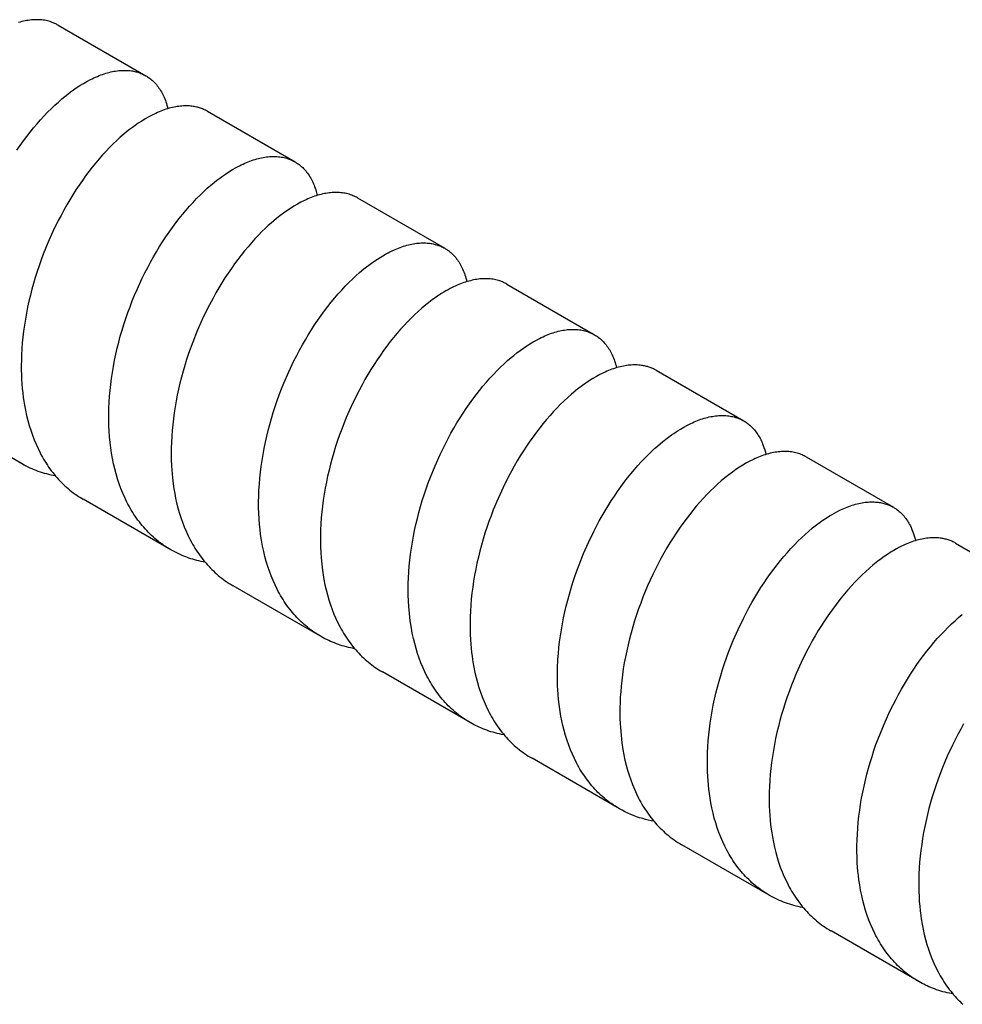
# Model space of a CAD drawing. Units: millimetres. Extents: x 994 to 1774, y -795 to -535.
# Drawn here: x 1667 to 1705, y -740 to -701 of the extents above; entities that cross this region are included whole.
import ezdxf

# ---------------------------------------------------------------- set-up
doc = ezdxf.new("R2010")
doc.units = ezdxf.units.MM
doc.header["$LTSCALE"] = 100
doc.layers.add('GIP_Visible', color=7, linetype='Continuous')

# ---------------------------------------------------------------- blocks, each defined once
blk = doc.blocks.new('VECO-Isolink-FP-D16-180-M8_Iso_2')
at = {"layer": 'GIP_Visible'}
for points in [[(93.681, 93.988), (93.648, 94.006), (93.615, 94.024), (93.582, 94.041), (93.548, 94.056), (93.514, 94.071), (93.48, 94.086), (93.445, 94.099), (93.409, 94.112), (93.357, 94.129), (93.303, 94.145), (93.249, 94.158), (93.195, 94.17), (93.139, 94.181), (93.082, 94.189), (93.025, 94.196), (92.967, 94.201), (92.909, 94.205), (92.849, 94.206), (92.789, 94.206), (92.728, 94.205), (92.667, 94.201), (92.604, 94.196), (92.542, 94.189), (92.478, 94.18), (92.414, 94.17), (92.35, 94.158), (92.285, 94.144), (92.219, 94.128), (92.153, 94.111), (92.086, 94.092)], [(93.681, 93.988), (97.205, 91.953)], [(92.204, 76.366), (92.133, 76.407)], [(92.027, 88.959), (92.157, 89.148), (92.29, 89.333), (92.424, 89.513), (92.559, 89.688), (92.696, 89.857), (92.835, 90.022), (92.975, 90.182), (93.116, 90.336), (93.258, 90.485), (93.401, 90.628), (93.545, 90.766), (93.689, 90.897), (93.834, 91.023), (93.956, 91.124), (94.07, 91.215), (94.184, 91.301), (94.297, 91.384), (94.411, 91.463), (94.554, 91.557), (94.697, 91.645), (94.839, 91.726), (94.979, 91.8), (95.05, 91.835), (95.119, 91.868), (95.189, 91.9), (95.258, 91.929), (95.327, 91.957), (95.395, 91.984), (95.463, 92.008), (95.53, 92.031), (95.597, 92.052), (95.664, 92.072), (95.73, 92.089), (95.795, 92.105), (95.86, 92.119), (95.924, 92.132), (95.988, 92.143), (96.052, 92.152), (96.114, 92.159), (96.176, 92.165), (96.237, 92.169), (96.298, 92.171), (96.358, 92.171), (96.417, 92.17), (96.476, 92.167), (96.534, 92.163), (96.579, 92.158), (96.625, 92.152), (96.67, 92.145), (96.714, 92.136), (96.758, 92.127), (96.802, 92.117), (96.845, 92.105), (96.887, 92.092), (96.929, 92.079), (96.97, 92.064), (97.01, 92.048), (97.051, 92.031), (97.09, 92.014), (97.129, 91.995), (97.167, 91.975), (97.205, 91.953)], [(97.205, 91.953), (97.242, 91.931), (97.278, 91.908), (97.314, 91.884), (97.349, 91.859), (97.392, 91.826), (97.435, 91.792), (97.476, 91.756), (97.516, 91.718), (97.555, 91.679), (97.593, 91.638), (97.63, 91.596), (97.666, 91.552), (97.7, 91.506), (97.734, 91.46), (97.767, 91.411), (97.798, 91.361), (97.828, 91.31), (97.858, 91.257), (97.886, 91.203), (97.912, 91.147), (97.939, 91.088), (97.965, 91.026), (97.989, 90.963), (98.012, 90.899), (98.034, 90.833), (98.054, 90.766), (98.073, 90.697), (98.09, 90.627)], [(99.681, 90.524), (99.643, 90.545), (99.605, 90.565), (99.566, 90.584), (99.527, 90.602), (99.487, 90.619), (99.447, 90.634), (99.406, 90.649), (99.364, 90.663), (99.322, 90.675), (99.28, 90.687), (99.237, 90.697), (99.193, 90.706), (99.149, 90.715), (99.104, 90.722), (99.059, 90.728), (99.014, 90.733), (98.956, 90.738), (98.898, 90.741), (98.839, 90.742), (98.779, 90.742), (98.719, 90.739), (98.657, 90.736), (98.596, 90.73), (98.533, 90.723), (98.47, 90.714), (98.407, 90.703), (98.343, 90.691), (98.278, 90.677), (98.213, 90.661), (98.147, 90.644), (98.081, 90.624), (98.014, 90.604), (97.947, 90.581), (97.879, 90.557), (97.811, 90.531), (97.743, 90.503), (97.674, 90.473), (97.605, 90.442), (97.535, 90.41), (97.466, 90.375), (97.325, 90.301), (97.184, 90.221), (97.042, 90.134), (96.899, 90.041), (96.783, 89.96), (96.666, 89.875), (96.55, 89.787), (96.433, 89.694), (96.324, 89.604), (96.18, 89.479), (96.037, 89.348), (95.894, 89.212), (95.751, 89.069), (95.609, 88.922), (95.469, 88.769), (95.329, 88.61), (95.191, 88.447), (95.054, 88.278), (94.919, 88.104), (94.786, 87.926), (94.654, 87.742), (94.524, 87.555), (94.396, 87.362), (94.271, 87.166), (94.148, 86.966), (94.028, 86.762), (93.911, 86.555), (93.796, 86.343), (93.684, 86.129), (93.471, 85.691), (93.271, 85.242), (93.086, 84.784), (92.999, 84.552), (92.916, 84.318), (92.837, 84.082), (92.762, 83.845), (92.692, 83.608), (92.626, 83.369), (92.564, 83.129), (92.507, 82.889), (92.455, 82.649), (92.407, 82.408), (92.364, 82.168), (92.326, 81.928), (92.293, 81.688), (92.265, 81.45), (92.242, 81.212), (92.224, 80.976), (92.211, 80.74), (92.203, 80.507), (92.201, 80.316), (92.202, 80.127), (92.206, 79.939), (92.214, 79.753), (92.226, 79.569), (92.241, 79.386), (92.26, 79.205), (92.282, 79.026), (92.304, 78.872), (92.329, 78.719), (92.369, 78.508), (92.414, 78.301), (92.464, 78.098), (92.519, 77.899), (92.58, 77.703), (92.646, 77.512), (92.716, 77.325), (92.793, 77.143), (92.874, 76.965), (92.96, 76.792), (93.005, 76.708), (93.051, 76.625), (93.098, 76.543), (93.147, 76.462), (93.197, 76.382), (93.247, 76.304), (93.3, 76.228), (93.353, 76.152), (93.407, 76.078), (93.463, 76.006), (93.52, 75.935), (93.578, 75.865), (93.637, 75.796), (93.698, 75.729), (93.759, 75.664), (93.822, 75.6), (93.886, 75.537), (93.95, 75.476), (94.016, 75.416), (94.083, 75.358), (94.151, 75.302), (94.22, 75.247), (94.29, 75.194), (94.361, 75.142), (94.433, 75.092), (94.505, 75.044), (94.579, 74.997), (94.692, 74.929)], [(99.681, 90.524), (103.201, 88.492)], [(95.746, 77.451), (95.731, 77.674), (95.72, 77.9), (95.715, 78.128), (95.715, 78.359), (95.72, 78.594), (95.731, 78.83), (95.747, 79.069), (95.768, 79.308), (95.794, 79.549), (95.825, 79.79), (95.861, 80.032), (95.902, 80.274), (95.948, 80.516), (95.999, 80.758), (96.055, 81), (96.115, 81.241), (96.18, 81.482), (96.249, 81.723), (96.323, 81.962), (96.401, 82.2), (96.483, 82.437), (96.57, 82.671), (96.66, 82.904), (96.754, 83.136), (96.852, 83.364), (97.059, 83.813), (97.167, 84.033), (97.279, 84.25), (97.393, 84.464), (97.511, 84.674), (97.632, 84.881), (97.755, 85.084), (97.881, 85.283), (98.009, 85.478), (98.139, 85.668), (98.272, 85.854), (98.406, 86.035), (98.542, 86.211), (98.68, 86.382), (98.82, 86.548), (98.96, 86.709), (99.102, 86.864), (99.245, 87.014), (99.388, 87.158), (99.532, 87.296), (99.676, 87.429), (99.821, 87.555), (99.951, 87.663), (100.064, 87.752), (100.176, 87.838), (100.289, 87.92), (100.401, 87.999), (100.545, 88.093), (100.688, 88.181), (100.83, 88.263), (100.972, 88.337), (101.042, 88.372), (101.112, 88.406), (101.182, 88.437), (101.251, 88.467), (101.32, 88.495), (101.389, 88.522), (101.457, 88.546), (101.525, 88.569), (101.592, 88.591), (101.659, 88.61), (101.726, 88.628), (101.791, 88.644), (101.857, 88.658), (101.921, 88.671), (101.986, 88.682), (102.049, 88.691), (102.112, 88.698), (102.174, 88.704), (102.236, 88.707), (102.297, 88.71), (102.357, 88.71), (102.416, 88.709), (102.475, 88.706), (102.533, 88.701), (102.591, 88.694), (102.647, 88.686), (102.703, 88.676), (102.758, 88.664), (102.813, 88.651), (102.866, 88.636), (102.919, 88.619), (102.971, 88.601), (103.001, 88.589), (103.03, 88.577), (103.059, 88.564), (103.088, 88.551), (103.117, 88.537), (103.145, 88.522), (103.173, 88.507), (103.201, 88.492)], [(103.201, 88.492), (103.234, 88.472), (103.266, 88.452), (103.298, 88.431), (103.33, 88.408), (103.361, 88.386), (103.392, 88.362), (103.422, 88.337), (103.451, 88.312), (103.48, 88.286), (103.509, 88.259), (103.537, 88.231), (103.564, 88.203), (103.591, 88.174), (103.617, 88.144), (103.643, 88.113), (103.668, 88.081), (103.703, 88.035), (103.737, 87.988), (103.769, 87.939), (103.801, 87.889), (103.831, 87.837), (103.86, 87.784), (103.888, 87.729), (103.914, 87.673), (103.94, 87.615), (103.964, 87.556), (103.987, 87.496), (104.009, 87.434), (104.03, 87.371), (104.049, 87.307), (104.068, 87.241), (104.092, 87.141)], [(105.706, 87.045), (105.666, 87.068), (105.626, 87.089), (105.578, 87.112), (105.528, 87.133), (105.478, 87.153), (105.427, 87.172), (105.375, 87.188), (105.322, 87.203), (105.269, 87.217), (105.214, 87.228), (105.159, 87.238), (105.103, 87.247), (105.047, 87.253), (104.99, 87.258), (104.932, 87.261), (104.873, 87.263), (104.814, 87.263), (104.754, 87.261), (104.693, 87.258), (104.632, 87.252), (104.57, 87.245), (104.507, 87.237), (104.444, 87.227), (104.38, 87.215), (104.316, 87.201), (104.251, 87.185), (104.185, 87.168), (104.119, 87.149), (104.053, 87.129), (103.986, 87.107), (103.919, 87.083), (103.851, 87.057), (103.783, 87.03), (103.715, 87.001), (103.646, 86.971), (103.577, 86.938), (103.439, 86.869), (103.299, 86.793), (103.158, 86.711), (103.016, 86.622), (102.874, 86.527), (102.731, 86.425), (102.587, 86.317), (102.459, 86.215), (102.348, 86.123), (102.237, 86.027), (102.126, 85.928), (102.016, 85.825), (101.873, 85.688), (101.732, 85.544), (101.591, 85.396), (101.451, 85.241), (101.312, 85.082), (101.175, 84.917), (101.039, 84.747), (100.905, 84.573), (100.772, 84.394), (100.641, 84.21), (100.513, 84.021), (100.386, 83.829), (100.262, 83.632), (100.14, 83.431), (100.021, 83.227), (99.905, 83.02), (99.681, 82.594), (99.47, 82.156), (99.272, 81.707), (99.089, 81.249), (98.922, 80.784), (98.844, 80.549), (98.771, 80.313), (98.701, 80.076), (98.637, 79.838), (98.576, 79.6), (98.521, 79.361), (98.469, 79.121), (98.423, 78.882), (98.381, 78.642), (98.344, 78.403), (98.312, 78.165), (98.284, 77.927), (98.262, 77.69), (98.245, 77.454), (98.233, 77.22), (98.226, 76.987), (98.224, 76.757), (98.228, 76.528), (98.238, 76.27)], [(105.706, 87.045), (109.216, 85.019)], [(104.229, 69.423), (104.16, 69.464), (104.091, 69.506), (104.023, 69.55), (103.956, 69.595), (103.89, 69.642), (103.824, 69.69), (103.76, 69.739), (103.696, 69.789), (103.634, 69.841), (103.572, 69.894), (103.511, 69.948), (103.451, 70.004), (103.392, 70.061), (103.333, 70.119), (103.276, 70.179), (103.22, 70.24), (103.159, 70.307), (103.1, 70.377), (103.042, 70.447), (102.985, 70.519), (102.929, 70.593), (102.875, 70.668), (102.821, 70.744), (102.769, 70.821), (102.718, 70.9), (102.669, 70.981), (102.62, 71.062), (102.573, 71.145), (102.527, 71.229), (102.482, 71.315), (102.396, 71.49), (102.316, 71.669), (102.24, 71.853), (102.17, 72.042), (102.105, 72.235), (102.045, 72.432), (101.99, 72.633), (101.941, 72.838), (101.897, 73.047), (101.855, 73.282), (101.819, 73.52), (101.795, 73.717), (101.775, 73.917), (101.758, 74.141), (101.746, 74.368), (101.739, 74.597), (101.738, 74.828), (101.742, 75.062), (101.751, 75.298), (101.766, 75.535), (101.785, 75.774), (101.81, 76.014), (101.84, 76.254), (101.875, 76.495), (101.915, 76.737), (101.959, 76.978), (102.008, 77.22), (102.062, 77.461), (102.121, 77.701), (102.185, 77.942), (102.253, 78.183), (102.325, 78.422), (102.402, 78.66), (102.483, 78.897), (102.568, 79.131), (102.656, 79.364), (102.749, 79.595), (102.946, 80.05), (103.157, 80.494), (103.267, 80.712), (103.381, 80.926), (103.497, 81.137), (103.616, 81.344), (103.738, 81.547), (103.862, 81.747), (103.989, 81.942), (104.118, 82.133), (104.25, 82.32), (104.384, 82.503), (104.519, 82.681), (104.657, 82.854), (104.795, 83.021), (104.935, 83.183), (105.076, 83.34), (105.218, 83.492), (105.361, 83.637), (105.504, 83.777), (105.648, 83.911), (105.793, 84.04), (105.969, 84.188), (106.069, 84.268), (106.17, 84.345), (106.27, 84.419), (106.37, 84.49), (106.513, 84.587), (106.621, 84.655), (106.728, 84.72), (106.835, 84.781), (106.941, 84.838), (107.011, 84.874), (107.081, 84.909), (107.151, 84.942), (107.221, 84.973), (107.29, 85.002), (107.358, 85.03), (107.427, 85.055), (107.494, 85.08), (107.562, 85.102), (107.629, 85.123), (107.695, 85.142), (107.761, 85.159), (107.827, 85.175), (107.892, 85.188), (107.956, 85.201), (108.02, 85.211), (108.083, 85.219), (108.146, 85.226), (108.208, 85.231), (108.269, 85.235), (108.33, 85.237), (108.39, 85.236), (108.449, 85.235), (108.508, 85.231), (108.556, 85.227), (108.604, 85.221), (108.652, 85.215), (108.699, 85.207), (108.745, 85.198), (108.791, 85.187), (108.836, 85.176), (108.881, 85.163), (108.925, 85.149), (108.968, 85.134), (109.011, 85.118), (109.053, 85.101), (109.095, 85.082), (109.136, 85.062), (109.176, 85.041), (109.216, 85.019)], [(109.216, 85.019), (109.246, 85.001), (109.275, 84.983), (109.305, 84.964), (109.333, 84.944), (109.377, 84.912), (109.42, 84.878), (109.462, 84.843), (109.503, 84.806), (109.543, 84.767), (109.581, 84.727), (109.619, 84.686), (109.656, 84.643), (109.691, 84.598), (109.725, 84.552), (109.759, 84.504), (109.791, 84.455), (109.822, 84.404), (109.852, 84.352), (109.88, 84.298), (109.908, 84.243), (109.934, 84.187), (109.959, 84.129), (109.983, 84.07), (110.006, 84.009), (110.028, 83.947), (110.048, 83.884), (110.067, 83.819), (110.085, 83.753), (110.103, 83.677)], [(111.712, 83.578), (111.678, 83.597), (111.644, 83.615), (111.609, 83.632), (111.574, 83.648), (111.539, 83.664), (111.503, 83.679), (111.466, 83.692), (111.429, 83.705), (111.377, 83.722), (111.324, 83.737), (111.271, 83.75), (111.216, 83.762), (111.161, 83.772), (111.105, 83.78), (111.048, 83.787), (110.99, 83.792), (110.932, 83.795), (110.873, 83.796), (110.813, 83.796), (110.753, 83.794), (110.692, 83.79), (110.63, 83.785), (110.568, 83.778), (110.505, 83.769), (110.442, 83.759), (110.378, 83.747), (110.313, 83.733), (110.248, 83.717), (110.183, 83.7), (110.117, 83.681), (110.05, 83.66), (109.983, 83.638), (109.916, 83.614), (109.848, 83.588), (109.78, 83.561), (109.711, 83.532), (109.642, 83.501), (109.573, 83.469), (109.433, 83.399), (109.348, 83.353), (109.263, 83.305), (109.177, 83.255), (109.092, 83.202), (108.98, 83.131), (108.868, 83.055), (108.766, 82.983), (108.664, 82.908), (108.563, 82.83), (108.461, 82.749), (108.294, 82.609), (108.15, 82.483), (108.007, 82.35), (107.864, 82.212), (107.722, 82.068), (107.581, 81.918), (107.44, 81.763), (107.301, 81.602), (107.163, 81.436), (107.027, 81.266), (106.892, 81.091), (106.76, 80.911), (106.629, 80.727), (106.5, 80.538), (106.374, 80.345), (106.25, 80.147), (106.128, 79.946), (106.009, 79.741), (105.892, 79.532), (105.668, 79.105), (105.457, 78.665), (105.26, 78.215), (105.077, 77.755), (104.991, 77.522), (104.909, 77.287), (104.832, 77.052), (104.759, 76.816), (104.69, 76.578), (104.626, 76.34), (104.566, 76.1), (104.511, 75.86), (104.46, 75.62), (104.414, 75.38), (104.372, 75.139), (104.336, 74.899), (104.304, 74.66), (104.278, 74.421), (104.256, 74.185), (104.24, 73.949), (104.229, 73.715), (104.223, 73.483), (104.222, 73.252), (104.226, 73.022), (104.236, 72.796), (104.251, 72.571), (104.273, 72.327), (104.302, 72.086), (104.331, 71.893), (104.363, 71.703), (104.404, 71.494), (104.451, 71.288), (104.503, 71.087), (104.56, 70.889), (104.622, 70.694), (104.69, 70.505), (104.762, 70.319), (104.84, 70.139), (104.923, 69.963), (105.011, 69.792), (105.057, 69.708), (105.104, 69.626), (105.152, 69.545), (105.201, 69.465), (105.252, 69.386), (105.304, 69.309), (105.357, 69.233), (105.411, 69.159), (105.467, 69.086), (105.523, 69.014), (105.581, 68.944), (105.64, 68.875), (105.7, 68.808), (105.761, 68.742), (105.823, 68.678), (105.886, 68.615), (105.951, 68.554), (106.016, 68.494), (106.083, 68.435), (106.15, 68.378), (106.217, 68.325), (106.285, 68.273), (106.353, 68.222), (106.422, 68.173), (106.493, 68.125), (106.564, 68.079), (106.636, 68.034), (106.709, 67.991)], [(111.712, 83.578), (115.236, 81.543)], [(110.235, 65.955), (110.154, 66.003), (110.075, 66.053), (109.996, 66.105), (109.919, 66.158), (109.842, 66.213), (109.767, 66.271), (109.693, 66.33), (109.62, 66.39), (109.553, 66.448), (109.488, 66.508), (109.423, 66.569), (109.36, 66.631), (109.298, 66.695), (109.237, 66.761), (109.176, 66.828), (109.118, 66.896), (109.06, 66.966), (109.003, 67.037), (108.948, 67.11), (108.893, 67.184), (108.84, 67.259), (108.788, 67.336), (108.738, 67.414), (108.688, 67.493), (108.639, 67.574), (108.592, 67.657), (108.546, 67.74), (108.501, 67.825), (108.415, 67.998), (108.334, 68.177), (108.259, 68.359), (108.188, 68.546), (108.123, 68.737), (108.063, 68.933), (108.008, 69.132), (107.958, 69.336), (107.914, 69.543), (107.875, 69.753), (107.851, 69.901), (107.829, 70.05), (107.796, 70.335), (107.771, 70.625), (107.758, 70.851), (107.751, 71.078), (107.749, 71.308), (107.752, 71.54), (107.76, 71.774), (107.773, 72.009), (107.792, 72.246), (107.815, 72.484), (107.844, 72.722), (107.877, 72.962), (107.916, 73.202), (107.959, 73.442), (108.007, 73.682), (108.06, 73.923), (108.117, 74.163), (108.179, 74.402), (108.245, 74.641), (108.316, 74.879), (108.391, 75.116), (108.47, 75.351), (108.554, 75.585), (108.641, 75.816), (108.827, 76.275), (109.028, 76.724), (109.242, 77.161), (109.354, 77.375), (109.468, 77.586), (109.586, 77.794), (109.707, 77.998), (109.83, 78.198), (109.955, 78.394), (110.083, 78.585), (110.213, 78.773), (110.345, 78.955), (110.478, 79.133), (110.614, 79.307), (110.751, 79.475), (110.889, 79.639), (111.029, 79.797), (111.171, 79.95), (111.313, 80.098), (111.455, 80.24), (111.598, 80.375), (111.741, 80.505), (111.885, 80.63), (111.987, 80.714), (112.118, 80.818), (112.249, 80.917), (112.38, 81.01), (112.511, 81.099), (112.641, 81.182), (112.77, 81.259), (112.899, 81.332), (113.027, 81.398), (113.097, 81.433), (113.166, 81.465), (113.235, 81.496), (113.304, 81.525), (113.372, 81.553), (113.44, 81.578), (113.508, 81.603), (113.575, 81.625), (113.641, 81.646), (113.708, 81.665), (113.773, 81.682), (113.838, 81.698), (113.903, 81.711), (113.967, 81.724), (114.031, 81.734), (114.094, 81.743), (114.156, 81.75), (114.218, 81.755), (114.279, 81.759), (114.34, 81.761), (114.4, 81.761), (114.459, 81.759), (114.517, 81.756), (114.575, 81.751), (114.632, 81.745), (114.688, 81.736), (114.743, 81.726), (114.798, 81.715), (114.852, 81.701), (114.905, 81.686), (114.957, 81.669), (115.009, 81.651), (115.038, 81.639), (115.067, 81.627), (115.096, 81.615), (115.125, 81.601), (115.153, 81.588), (115.181, 81.573), (115.209, 81.558), (115.236, 81.543)], [(115.236, 81.543), (115.275, 81.52), (115.313, 81.496), (115.35, 81.471), (115.386, 81.445), (115.429, 81.412), (115.471, 81.377), (115.512, 81.34), (115.552, 81.303), (115.591, 81.263), (115.629, 81.222), (115.666, 81.179), (115.702, 81.135), (115.736, 81.09), (115.77, 81.043), (115.802, 80.994), (115.833, 80.944), (115.863, 80.893), (115.892, 80.84), (115.92, 80.786), (115.947, 80.73), (115.972, 80.673), (115.997, 80.615), (116.02, 80.555), (116.042, 80.494), (116.062, 80.431), (116.082, 80.367), (116.1, 80.302), (116.122, 80.217)], [(117.712, 80.114), (117.679, 80.132), (117.645, 80.15), (117.611, 80.167), (117.576, 80.184), (117.541, 80.199), (117.505, 80.214), (117.469, 80.227), (117.433, 80.24), (117.396, 80.252), (117.358, 80.263), (117.32, 80.274), (117.282, 80.283), (117.244, 80.292), (117.205, 80.3), (117.165, 80.307), (117.125, 80.313), (117.068, 80.32), (117.011, 80.325), (116.953, 80.329), (116.894, 80.331), (116.834, 80.332), (116.774, 80.33), (116.713, 80.327), (116.651, 80.322), (116.589, 80.316), (116.526, 80.307), (116.463, 80.297), (116.399, 80.286), (116.334, 80.272), (116.269, 80.257), (116.203, 80.24), (116.137, 80.222), (116.07, 80.201), (116.003, 80.179), (115.935, 80.155), (115.867, 80.13), (115.799, 80.103), (115.73, 80.074), (115.661, 80.043), (115.592, 80.011), (115.522, 79.977), (115.452, 79.942), (115.311, 79.866), (115.169, 79.783), (115.026, 79.693), (114.886, 79.6), (114.746, 79.5), (114.605, 79.395), (114.464, 79.283)], [(117.712, 80.114), (121.232, 78.081)], [(114.451, 79.272), (114.306, 79.151), (114.162, 79.024), (114.018, 78.891), (113.874, 78.752), (113.732, 78.607), (113.59, 78.457), (113.45, 78.302), (113.31, 78.141), (113.172, 77.975), (113.035, 77.803), (112.9, 77.627), (112.766, 77.446), (112.635, 77.26), (112.505, 77.07), (112.378, 76.876), (112.253, 76.677), (112.131, 76.474), (112.011, 76.268), (111.895, 76.058), (111.781, 75.844), (111.562, 75.408), (111.357, 74.96), (111.167, 74.502), (111.078, 74.27), (110.992, 74.036), (110.91, 73.8), (110.833, 73.562), (110.76, 73.324), (110.691, 73.084), (110.627, 72.844), (110.567, 72.603), (110.512, 72.361), (110.462, 72.119), (110.416, 71.877), (110.376, 71.636), (110.34, 71.395), (110.309, 71.154), (110.283, 70.915), (110.263, 70.676), (110.247, 70.439), (110.237, 70.203), (110.232, 69.97), (110.232, 69.738), (110.238, 69.509), (110.249, 69.282), (110.26, 69.113), (110.275, 68.946), (110.293, 68.78), (110.313, 68.616), (110.346, 68.398), (110.383, 68.185), (110.426, 67.975), (110.474, 67.769), (110.528, 67.567), (110.587, 67.368), (110.651, 67.174), (110.721, 66.984), (110.796, 66.798), (110.875, 66.618), (110.96, 66.442), (111.004, 66.356), (111.05, 66.272), (111.097, 66.188), (111.145, 66.106), (111.194, 66.026), (111.244, 65.946), (111.296, 65.868), (111.349, 65.791), (111.403, 65.716), (111.458, 65.642), (111.515, 65.57), (111.573, 65.498), (111.631, 65.429), (111.692, 65.36), (111.753, 65.293), (111.815, 65.228), (111.879, 65.164), (111.943, 65.102), (112.009, 65.041), (112.075, 64.982), (112.143, 64.924), (112.212, 64.868), (112.282, 64.813), (112.353, 64.76), (112.425, 64.709), (112.498, 64.659), (112.572, 64.611), (112.647, 64.564), (112.723, 64.519)], [(92.204, 76.366), (88.678, 78.402)], [(113.773, 67.096), (113.762, 67.266), (113.753, 67.438), (113.748, 67.612), (113.746, 67.787), (113.75, 68.139), (113.767, 68.496), (113.784, 68.732), (113.806, 68.968), (113.833, 69.206), (113.865, 69.444), (113.902, 69.683), (113.944, 69.922), (113.991, 70.161), (114.042, 70.401), (114.098, 70.64), (114.159, 70.879), (114.224, 71.117), (114.293, 71.355), (114.367, 71.591), (114.444, 71.826), (114.526, 72.059), (114.612, 72.291), (114.795, 72.748), (114.993, 73.196), (115.204, 73.634), (115.428, 74.06), (115.545, 74.268), (115.664, 74.472), (115.786, 74.673), (115.91, 74.87), (116.037, 75.062), (116.165, 75.25), (116.296, 75.434), (116.429, 75.613), (116.564, 75.788), (116.7, 75.958), (116.837, 76.122), (116.976, 76.282), (117.116, 76.436), (117.257, 76.584), (117.399, 76.728), (117.541, 76.865), (117.651, 76.967), (117.761, 77.066), (117.872, 77.161), (117.982, 77.252), (118.158, 77.391), (118.334, 77.52), (118.422, 77.581), (118.51, 77.64), (118.597, 77.696), (118.684, 77.75), (118.826, 77.832), (118.966, 77.908), (119.105, 77.977), (119.174, 78.009), (119.243, 78.04), (119.311, 78.069), (119.379, 78.096), (119.446, 78.121), (119.514, 78.145), (119.58, 78.167), (119.647, 78.187), (119.713, 78.206), (119.778, 78.223), (119.843, 78.238), (119.907, 78.252), (119.971, 78.264), (120.034, 78.274), (120.097, 78.282), (120.159, 78.289), (120.221, 78.294), (120.281, 78.298), (120.342, 78.299), (120.401, 78.299), (120.46, 78.298), (120.518, 78.294), (120.575, 78.289), (120.632, 78.283), (120.687, 78.274), (120.743, 78.264), (120.797, 78.252), (120.851, 78.239), (120.903, 78.224), (120.955, 78.207), (121.006, 78.189), (121.057, 78.168), (121.106, 78.147), (121.154, 78.123), (121.194, 78.103), (121.232, 78.081)], [(121.232, 78.081), (121.269, 78.06), (121.305, 78.037), (121.34, 78.013), (121.375, 77.988), (121.409, 77.962), (121.443, 77.936), (121.475, 77.908), (121.508, 77.879), (121.548, 77.841), (121.586, 77.802), (121.624, 77.761), (121.661, 77.719), (121.696, 77.675), (121.731, 77.63), (121.764, 77.583), (121.797, 77.535), (121.828, 77.485), (121.858, 77.434), (121.887, 77.382), (121.915, 77.328), (121.941, 77.272), (121.967, 77.215), (121.991, 77.157), (122.014, 77.098), (122.045, 77.01), (122.074, 76.92), (122.1, 76.827), (122.124, 76.731)], [(98.204, 72.902), (98.138, 72.94), (98.073, 72.98), (98.009, 73.021), (97.946, 73.064), (97.883, 73.107), (97.821, 73.152), (97.76, 73.198), (97.7, 73.245), (97.631, 73.301), (97.563, 73.359), (97.496, 73.418), (97.43, 73.479), (97.365, 73.541), (97.302, 73.605), (97.239, 73.67), (97.178, 73.737), (97.118, 73.805), (97.058, 73.875), (97.001, 73.946), (96.944, 74.019), (96.888, 74.093), (96.834, 74.169), (96.781, 74.246), (96.729, 74.324), (96.678, 74.404), (96.629, 74.485), (96.58, 74.567), (96.533, 74.65), (96.488, 74.735), (96.443, 74.821), (96.358, 74.997), (96.278, 75.178), (96.204, 75.363), (96.134, 75.553), (96.07, 75.748), (96.01, 75.947), (95.957, 76.149), (95.908, 76.356), (95.865, 76.567), (95.828, 76.781), (95.795, 76.998), (95.769, 77.218), (95.747, 77.441)], [(123.737, 76.635), (123.7, 76.656), (123.662, 76.676), (123.624, 76.695), (123.585, 76.712), (123.534, 76.733), (123.483, 76.753), (123.431, 76.77), (123.378, 76.786), (123.325, 76.8), (123.27, 76.813), (123.215, 76.824), (123.159, 76.833), (123.102, 76.84), (123.044, 76.846), (122.986, 76.85), (122.926, 76.852), (122.867, 76.853), (122.806, 76.852), (122.745, 76.849), (122.683, 76.844), (122.62, 76.837), (122.557, 76.829), (122.493, 76.819), (122.429, 76.808), (122.364, 76.794), (122.298, 76.779), (122.233, 76.762), (122.166, 76.744), (122.099, 76.723), (122.032, 76.701), (121.964, 76.678), (121.896, 76.652), (121.827, 76.625), (121.758, 76.596), (121.688, 76.565), (121.619, 76.533), (121.48, 76.464), (121.341, 76.389), (121.2, 76.307), (121.059, 76.219), (120.918, 76.125), (120.775, 76.024), (120.633, 75.917), (120.472, 75.79), (120.327, 75.668), (120.182, 75.54), (120.038, 75.406), (119.894, 75.267), (119.751, 75.121), (119.608, 74.97), (119.467, 74.813), (119.326, 74.651), (119.188, 74.484), (119.05, 74.311), (118.914, 74.134), (118.781, 73.952), (118.648, 73.765), (118.519, 73.573), (118.391, 73.377), (118.266, 73.177), (118.143, 72.973), (118.023, 72.766), (117.906, 72.554), (117.792, 72.339), (117.682, 72.122), (117.574, 71.901), (117.37, 71.451), (117.272, 71.222), (117.179, 70.99), (117.09, 70.757), (117.004, 70.522), (116.923, 70.285), (116.846, 70.047), (116.773, 69.807), (116.705, 69.566), (116.641, 69.325), (116.582, 69.083), (116.528, 68.841), (116.478, 68.599), (116.433, 68.356), (116.393, 68.115), (116.358, 67.873), (116.328, 67.632), (116.305, 67.413), (116.287, 67.195), (116.272, 66.978), (116.262, 66.762), (116.257, 66.548), (116.256, 66.336), (116.259, 66.125), (116.267, 65.915), (116.276, 65.754), (116.301, 65.444), (116.318, 65.29), (116.337, 65.138), (116.377, 64.872), (116.416, 64.659), (116.46, 64.45), (116.51, 64.244), (116.564, 64.042), (116.625, 63.844), (116.69, 63.651), (116.761, 63.462), (116.837, 63.277), (116.918, 63.097), (117.004, 62.922), (117.049, 62.837), (117.096, 62.753), (117.143, 62.67), (117.192, 62.588), (117.242, 62.508), (117.293, 62.429), (117.346, 62.351), (117.4, 62.275), (117.454, 62.2), (117.51, 62.126), (117.568, 62.054), (117.626, 61.984), (117.686, 61.915), (117.746, 61.847), (117.808, 61.781), (117.871, 61.716), (117.935, 61.653), (118.001, 61.591), (118.067, 61.531), (118.135, 61.473), (118.207, 61.413), (118.28, 61.354), (118.355, 61.298), (118.431, 61.243), (118.507, 61.19), (118.585, 61.139), (118.664, 61.09), (118.744, 61.043)], [(123.737, 76.635), (127.247, 74.609)], [(93.575, 75.869), (93.486, 75.886), (93.398, 75.904), (93.31, 75.925), (93.223, 75.947), (93.137, 75.971), (93.051, 75.996), (92.967, 76.023), (92.883, 76.052), (92.8, 76.083), (92.718, 76.115), (92.636, 76.149), (92.556, 76.184), (92.476, 76.222), (92.398, 76.261), (92.32, 76.301), (92.204, 76.366)], [(98.238, 76.27), (98.261, 75.951), (98.276, 75.793), (98.305, 75.549), (98.334, 75.356), (98.366, 75.166), (98.403, 74.978), (98.444, 74.793), (98.495, 74.591), (98.551, 74.393), (98.612, 74.199), (98.678, 74.009), (98.749, 73.824), (98.825, 73.643), (98.906, 73.467), (98.993, 73.295), (99.038, 73.211), (99.084, 73.128), (99.132, 73.046), (99.18, 72.966), (99.23, 72.887), (99.281, 72.81), (99.334, 72.734), (99.387, 72.659), (99.442, 72.585), (99.497, 72.513), (99.554, 72.443), (99.612, 72.373), (99.672, 72.306), (99.732, 72.239), (99.793, 72.174), (99.856, 72.111), (99.92, 72.049), (99.984, 71.988), (100.05, 71.929), (100.117, 71.872), (100.185, 71.816), (100.254, 71.761), (100.323, 71.708), (100.394, 71.657), (100.472, 71.603), (100.551, 71.551), (100.632, 71.501), (100.713, 71.453)], [(98.204, 72.902), (94.692, 74.929)], [(122.26, 59.013), (122.187, 59.056), (122.114, 59.101), (122.042, 59.148), (121.971, 59.196), (121.901, 59.246), (121.832, 59.297), (121.764, 59.35), (121.696, 59.404), (121.629, 59.461), (121.562, 59.52), (121.497, 59.58), (121.432, 59.642), (121.369, 59.705), (121.307, 59.769), (121.246, 59.835), (121.186, 59.903), (121.127, 59.972), (121.069, 60.042), (121.012, 60.114), (120.957, 60.187), (120.903, 60.262), (120.85, 60.338), (120.798, 60.415), (120.747, 60.494), (120.698, 60.574), (120.649, 60.655), (120.602, 60.738), (120.557, 60.821), (120.469, 60.993), (120.386, 61.169), (120.309, 61.35), (120.236, 61.536), (120.169, 61.726), (120.106, 61.92), (120.049, 62.118), (119.998, 62.32), (119.951, 62.526), (119.91, 62.736), (119.878, 62.921), (119.85, 63.11), (119.829, 63.28), (119.811, 63.452), (119.796, 63.626), (119.785, 63.801), (119.776, 63.978), (119.771, 64.156), (119.769, 64.336), (119.77, 64.517), (119.776, 64.75), (119.788, 64.985), (119.804, 65.221), (119.826, 65.458), (119.852, 65.696), (119.884, 65.935), (119.92, 66.175), (119.961, 66.415), (120.008, 66.655), (120.058, 66.896), (120.114, 67.136), (120.174, 67.375), (120.238, 67.614), (120.307, 67.852), (120.38, 68.088), (120.458, 68.324), (120.539, 68.558), (120.625, 68.791), (120.808, 69.25), (121.005, 69.7), (121.216, 70.139), (121.44, 70.567), (121.556, 70.776), (121.675, 70.981), (121.797, 71.182), (121.921, 71.379), (122.048, 71.573), (122.177, 71.762), (122.307, 71.946), (122.44, 72.126), (122.574, 72.301), (122.71, 72.471), (122.847, 72.636), (122.986, 72.796), (123.126, 72.95), (123.267, 73.1), (123.409, 73.244), (123.551, 73.382), (123.694, 73.515), (123.838, 73.641), (124, 73.778), (124.103, 73.86), (124.206, 73.939), (124.309, 74.014), (124.411, 74.087), (124.581, 74.2), (124.681, 74.262), (124.78, 74.322), (124.879, 74.378), (124.977, 74.431), (125.116, 74.5), (125.185, 74.533), (125.254, 74.563), (125.322, 74.592), (125.39, 74.619), (125.458, 74.645), (125.525, 74.669), (125.592, 74.691), (125.659, 74.712), (125.725, 74.731), (125.79, 74.748), (125.855, 74.764), (125.92, 74.777), (125.984, 74.789), (126.047, 74.8), (126.11, 74.809), (126.171, 74.815), (126.233, 74.821), (126.294, 74.824), (126.354, 74.826), (126.413, 74.826), (126.472, 74.825), (126.53, 74.821), (126.579, 74.817), (126.628, 74.812), (126.676, 74.805), (126.723, 74.798), (126.77, 74.789), (126.817, 74.778), (126.863, 74.767), (126.908, 74.754), (126.952, 74.74), (126.996, 74.725), (127.04, 74.709), (127.082, 74.691), (127.125, 74.672), (127.166, 74.652), (127.207, 74.631), (127.247, 74.609)], [(127.247, 74.609), (127.273, 74.593), (127.3, 74.577), (127.326, 74.56), (127.351, 74.543), (127.395, 74.511), (127.438, 74.479), (127.48, 74.444), (127.52, 74.408), (127.56, 74.37), (127.599, 74.331), (127.637, 74.291), (127.673, 74.249), (127.709, 74.205), (127.743, 74.16), (127.777, 74.113), (127.809, 74.065), (127.84, 74.015), (127.87, 73.964), (127.899, 73.912), (127.927, 73.858), (127.959, 73.791), (127.989, 73.722), (128.018, 73.651), (128.045, 73.578), (128.07, 73.503), (128.093, 73.426), (128.115, 73.347), (128.135, 73.267)], [(129.743, 73.168), (129.708, 73.187), (129.672, 73.206), (129.636, 73.224), (129.599, 73.241), (129.562, 73.257), (129.524, 73.272), (129.486, 73.286), (129.447, 73.299), (129.408, 73.312), (129.369, 73.323), (129.329, 73.334), (129.288, 73.343), (129.247, 73.352), (129.205, 73.359), (129.164, 73.366), (129.121, 73.372), (129.064, 73.378), (129.006, 73.382), (128.947, 73.385), (128.887, 73.386), (128.827, 73.385), (128.766, 73.383), (128.704, 73.379), (128.642, 73.373), (128.579, 73.365), (128.515, 73.356), (128.451, 73.345), (128.386, 73.332), (128.32, 73.317), (128.255, 73.301), (128.188, 73.283), (128.121, 73.263), (128.054, 73.241), (127.986, 73.218), (127.918, 73.193), (127.85, 73.166), (127.781, 73.138), (127.712, 73.108), (127.642, 73.076), (127.572, 73.043), (127.47, 72.991), (127.367, 72.936), (127.264, 72.877), (127.16, 72.815), (127.003, 72.715), (126.876, 72.629), (126.748, 72.537), (126.62, 72.44), (126.492, 72.339), (126.424, 72.283), (126.279, 72.159), (126.135, 72.03), (125.99, 71.894), (125.847, 71.753), (125.704, 71.606), (125.562, 71.453), (125.421, 71.295), (125.282, 71.132), (125.144, 70.964), (125.008, 70.791), (124.873, 70.612), (124.74, 70.429), (124.608, 70.241), (124.479, 70.049), (124.353, 69.852), (124.229, 69.652), (124.107, 69.447), (123.988, 69.239), (123.872, 69.027), (123.759, 68.811), (123.543, 68.372), (123.341, 67.922), (123.245, 67.692), (123.153, 67.461), (123.064, 67.228), (122.98, 66.992), (122.9, 66.756), (122.825, 66.518), (122.753, 66.279), (122.686, 66.039), (122.624, 65.798), (122.566, 65.557), (122.513, 65.315), (122.464, 65.073), (122.421, 64.832), (122.382, 64.59), (122.348, 64.349), (122.319, 64.11), (122.296, 63.871), (122.277, 63.633), (122.264, 63.396), (122.256, 63.161), (122.253, 62.97), (122.254, 62.78), (122.258, 62.592), (122.266, 62.405), (122.278, 62.22), (122.293, 62.037), (122.311, 61.856), (122.334, 61.676), (122.356, 61.519), (122.382, 61.363), (122.422, 61.152), (122.467, 60.944), (122.517, 60.739), (122.573, 60.539), (122.634, 60.343), (122.7, 60.151), (122.772, 59.963), (122.849, 59.78), (122.93, 59.602), (123.017, 59.428), (123.063, 59.344), (123.109, 59.26), (123.157, 59.178), (123.206, 59.097), (123.256, 59.017), (123.308, 58.939), (123.361, 58.862), (123.415, 58.787), (123.47, 58.712), (123.526, 58.64), (123.583, 58.568), (123.642, 58.498), (123.702, 58.43), (123.763, 58.363), (123.825, 58.298), (123.888, 58.234), (123.952, 58.171), (124.018, 58.11), (124.084, 58.051), (124.151, 57.993), (124.22, 57.937), (124.289, 57.882), (124.36, 57.829), (124.431, 57.778), (124.504, 57.728), (124.577, 57.68), (124.652, 57.633), (124.727, 57.588)], [(99.591, 72.401), (99.507, 72.417), (99.423, 72.434), (99.341, 72.453), (99.259, 72.473), (99.178, 72.495), (99.097, 72.518), (99.017, 72.543), (98.938, 72.569), (98.854, 72.599), (98.77, 72.63), (98.688, 72.663), (98.606, 72.698), (98.526, 72.734), (98.446, 72.773), (98.367, 72.812), (98.289, 72.854), (98.204, 72.902)], [(129.743, 73.168), (133.268, 71.133)], [(104.229, 69.423), (100.713, 71.453)], [(128.266, 55.545), (128.183, 55.595), (128.108, 55.641), (128.034, 55.689), (127.962, 55.739), (127.89, 55.791), (127.819, 55.844), (127.75, 55.898), (127.681, 55.955), (127.614, 56.012), (127.547, 56.072), (127.481, 56.133), (127.417, 56.195), (127.354, 56.259), (127.292, 56.325), (127.231, 56.392), (127.171, 56.46), (127.112, 56.53), (127.055, 56.601), (126.998, 56.674), (126.943, 56.748), (126.889, 56.823), (126.836, 56.9), (126.785, 56.979), (126.734, 57.058), (126.685, 57.139), (126.637, 57.222), (126.591, 57.305), (126.545, 57.39), (126.501, 57.476), (126.417, 57.651), (126.338, 57.832), (126.264, 58.017), (126.195, 58.206), (126.131, 58.4), (126.072, 58.598), (126.019, 58.801), (125.971, 59.007), (125.929, 59.217), (125.891, 59.43), (125.86, 59.64), (125.84, 59.806), (125.822, 59.974), (125.807, 60.144), (125.796, 60.315), (125.786, 60.542), (125.78, 60.772), (125.781, 61.004), (125.786, 61.238), (125.797, 61.474), (125.812, 61.711), (125.833, 61.949), (125.859, 62.188), (125.891, 62.429), (125.927, 62.67), (125.968, 62.912), (126.014, 63.154), (126.065, 63.396), (126.12, 63.636), (126.18, 63.877), (126.244, 64.117), (126.313, 64.357), (126.387, 64.595), (126.464, 64.832), (126.546, 65.068), (126.632, 65.302), (126.722, 65.534), (126.913, 65.992), (127.119, 66.44), (127.338, 66.876), (127.452, 67.089), (127.569, 67.299), (127.689, 67.505), (127.811, 67.707), (127.936, 67.906), (128.064, 68.1), (128.194, 68.29), (128.325, 68.476), (128.459, 68.656), (128.594, 68.832), (128.732, 69.004), (128.87, 69.17), (129.01, 69.33), (129.151, 69.486), (129.293, 69.636), (129.436, 69.78), (129.579, 69.918), (129.723, 70.051), (129.867, 70.177), (130.011, 70.298)], [(105.596, 68.926), (105.512, 68.942), (105.428, 68.96), (105.345, 68.979), (105.263, 69), (105.181, 69.022), (105.1, 69.046), (105.02, 69.071), (104.941, 69.098), (104.862, 69.126), (104.784, 69.156), (104.706, 69.187), (104.63, 69.22), (104.554, 69.254), (104.479, 69.29), (104.404, 69.327), (104.331, 69.366), (104.229, 69.423)], [(130.067, 65.9), (129.95, 65.692), (129.836, 65.48), (129.617, 65.047), (129.412, 64.602), (129.22, 64.147), (129.044, 63.684), (128.962, 63.449), (128.884, 63.214), (128.81, 62.977), (128.741, 62.738), (128.676, 62.5), (128.615, 62.26), (128.559, 62.021), (128.508, 61.781), (128.461, 61.54), (128.419, 61.299), (128.382, 61.059), (128.349, 60.819), (128.322, 60.581), (128.3, 60.343), (128.283, 60.107), (128.271, 59.873), (128.265, 59.64), (128.263, 59.408), (128.267, 59.179), (128.276, 58.952), (128.287, 58.762), (128.303, 58.575), (128.322, 58.389), (128.344, 58.206), (128.364, 58.069), (128.399, 57.856), (128.44, 57.646), (128.486, 57.439), (128.537, 57.237), (128.594, 57.038), (128.655, 56.844), (128.722, 56.654), (128.794, 56.468), (128.87, 56.287), (128.952, 56.111), (129.039, 55.939), (129.085, 55.855), (129.131, 55.773), (129.179, 55.691), (129.228, 55.611), (129.278, 55.532), (129.33, 55.454), (129.383, 55.378), (129.436, 55.303), (129.491, 55.229), (129.548, 55.157), (129.605, 55.087), (129.663, 55.017), (129.723, 54.95), (129.784, 54.883), (129.846, 54.818), (129.909, 54.755), (129.973, 54.693), (130.038, 54.632)], [(110.235, 65.955), (106.709, 67.991)], [(116.235, 62.491), (116.153, 62.54), (116.072, 62.59), (115.992, 62.643), (115.914, 62.697), (115.843, 62.749), (115.773, 62.802), (115.704, 62.856), (115.636, 62.912), (115.569, 62.97), (115.504, 63.029), (115.439, 63.089), (115.375, 63.151), (115.313, 63.215), (115.251, 63.28), (115.191, 63.346), (115.132, 63.414), (115.074, 63.484), (115.017, 63.555), (114.961, 63.627), (114.907, 63.7), (114.853, 63.775), (114.801, 63.852), (114.75, 63.929), (114.7, 64.008), (114.651, 64.088), (114.604, 64.17), (114.558, 64.252), (114.513, 64.336), (114.426, 64.508), (114.345, 64.685), (114.269, 64.866), (114.198, 65.052), (114.131, 65.242), (114.071, 65.436), (114.015, 65.635), (113.964, 65.837), (113.924, 66.02), (113.887, 66.207), (113.855, 66.396), (113.815, 66.679), (113.792, 66.886), (113.773, 67.096)], [(111.609, 65.458), (111.504, 65.478), (111.416, 65.497), (111.329, 65.517), (111.242, 65.54), (111.156, 65.564), (111.071, 65.589), (110.987, 65.617), (110.903, 65.646), (110.821, 65.676), (110.745, 65.706), (110.67, 65.738), (110.595, 65.77), (110.522, 65.805), (110.449, 65.84), (110.377, 65.877), (110.306, 65.915), (110.235, 65.955)], [(116.235, 62.491), (112.723, 64.519)], [(117.62, 61.991), (117.506, 62.013), (117.394, 62.037), (117.283, 62.065), (117.173, 62.095), (117.049, 62.132), (116.928, 62.173), (116.808, 62.217), (116.69, 62.265), (116.573, 62.316), (116.459, 62.371), (116.346, 62.43), (116.235, 62.491)], [(122.26, 59.013), (118.744, 61.043)], [(123.629, 58.515), (123.511, 58.538), (123.423, 58.558), (123.336, 58.579), (123.249, 58.602), (123.163, 58.626), (123.078, 58.652), (122.994, 58.68), (122.91, 58.709), (122.828, 58.741), (122.746, 58.773), (122.665, 58.808), (122.585, 58.844), (122.506, 58.882), (122.427, 58.921), (122.35, 58.963), (122.273, 59.005)], [(128.266, 55.545), (124.74, 57.581)], [(129.637, 55.048), (129.499, 55.075), (129.411, 55.095), (129.324, 55.116), (129.237, 55.139), (129.151, 55.164), (129.066, 55.191), (128.981, 55.219), (128.898, 55.249), (128.815, 55.28), (128.744, 55.309), (128.674, 55.339), (128.604, 55.37), (128.535, 55.403), (128.467, 55.436), (128.4, 55.471), (128.333, 55.508), (128.266, 55.545)]]:
    blk.add_lwpolyline(points, dxfattribs=at)

msp = doc.modelspace()

# ---------------------------------------------------------------- block references
msp.add_blockref('VECO-Isolink-FP-D16-180-M8_Iso_2', (1574.969, -795))

doc.saveas('drawing.dxf')
